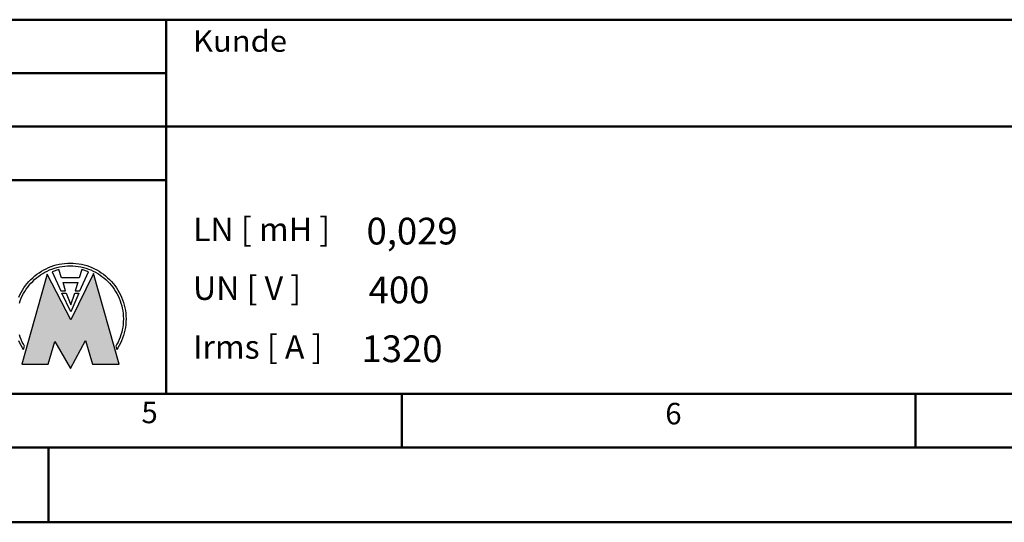
# Model space of a CAD drawing. Units: millimetres. Extents: x 0 to 3360, y 0 to 2376.
# Drawn here: x 1818 to 2554, y 0 to 376 of the extents above; entities that cross this region are included whole.
import ezdxf

# ---------------------------------------------------------------- set-up
doc = ezdxf.new("R2010")
doc.units = ezdxf.units.MM
doc.header["$LTSCALE"] = 8
doc.layers.add('LOGO', color=7, linetype='Continuous', lineweight=25, true_color=0x990000)
doc.layers.add('Schraffur', color=7, linetype='Continuous', lineweight=9, true_color=0x1e1e47)
for name, color, linetype, lineweight in [('Skizziergeometrie(DIN)', 7, 'Continuous', 50), ('Symbole(DIN)', 7, 'Continuous', 25), ('Titel (ISO)', 7, 'Continuous', 25)]:
    doc.layers.add(name, color=color, linetype=linetype, lineweight=lineweight)
doc.styles.add('Aktuell-DIN', font='arial.ttf')
doc.styles.add('Textstil10', font='arial.ttf')
doc.styles.add('Textstil158', font='arial.ttf')
doc.styles.add('Textstil49', font='arial.ttf', dxfattribs={"width": 1.064})

# ---------------------------------------------------------------- blocks, each defined once
blk = doc.blocks.new('Schriftfelder HVM')
at = {"layer": 'Schraffur'}
blk.add_hatch(color=7, dxfattribs=at).paths.add_polyline_path([(204.494, 2.777), (206.886, 11.217), (209.087, 6.941), (211.198, 11.261), (213.597, 2.777), (211.115, 2.777), (210.455, 4.992), (209.052, 2.373), (207.581, 4.897), (206.963, 2.777)])
at = {"layer": 'LOGO', "color": 14, "linetype": 'Continuous', "lineweight": 25, "true_color": 0x990000}
for p, q in [((207.241, 11.915), (207.484, 11.999)), ((207.484, 11.999), (207.731, 12.07)), ((207.731, 12.07), (207.983, 12.127)), ((207.983, 12.127), (208.237, 12.175)), ((208.237, 12.175), (208.498, 12.208)), ((208.275, 11.93), (208.522, 11.961)), ((208.498, 12.208), (208.762, 12.227)), ((208.522, 11.961), (208.774, 11.98)), ((208.762, 12.227), (209.028, 12.234)), ((208.774, 11.98), (209.028, 11.987)), ((209.028, 12.234), (209.295, 12.227)), ((209.028, 11.987), (209.283, 11.98)), ((209.283, 11.98), (209.535, 11.961)), ((209.295, 12.227), (209.559, 12.208)), ((209.535, 11.961), (209.782, 11.93)), ((209.559, 12.208), (209.82, 12.175)), ((209.82, 12.175), (210.074, 12.127)), ((210.074, 12.127), (210.326, 12.07)), ((210.326, 12.07), (210.573, 11.999)), ((210.573, 11.999), (210.816, 11.915)), ((206.886, 11.217), (204.494, 2.777)), ((205.53, 10.874), (205.72, 11.038)), ((205.72, 11.038), (205.917, 11.193)), ((205.917, 11.193), (206.122, 11.34)), ((206.065, 10.996), (206.26, 11.136)), ((206.122, 11.34), (206.333, 11.476)), ((206.26, 11.136), (206.459, 11.264)), ((206.333, 11.476), (206.549, 11.602)), ((206.459, 11.264), (206.668, 11.385)), ((206.549, 11.602), (206.775, 11.718)), ((206.668, 11.385), (206.882, 11.495)), ((206.775, 11.718), (207.006, 11.823)), ((206.882, 11.495), (207.101, 11.595)), ((209.087, 6.941), (206.886, 11.217)), ((207.006, 11.823), (207.241, 11.915)), ((207.101, 11.595), (207.327, 11.685)), ((207.327, 11.685), (207.557, 11.763)), ((207.973, 11.628), (207.355, 11.416)), ((207.355, 11.416), (208.147, 9.65)), ((207.557, 11.763), (207.793, 11.83)), ((207.793, 11.83), (208.033, 11.885)), ((208.216, 10.87), (207.973, 11.628)), ((208.033, 11.885), (208.275, 11.93)), ((211.198, 11.261), (209.087, 6.941)), ((209.782, 11.93), (210.024, 11.885)), ((210.115, 11.628), (209.868, 10.87)), ((209.939, 9.65), (210.733, 11.416)), ((210.024, 11.885), (210.264, 11.83)), ((210.733, 11.416), (210.115, 11.628)), ((210.264, 11.83), (210.5, 11.763)), ((210.5, 11.763), (210.73, 11.685)), ((210.73, 11.685), (210.956, 11.595)), ((210.816, 11.915), (211.051, 11.823)), ((210.956, 11.595), (211.175, 11.495)), ((211.051, 11.823), (211.282, 11.718)), ((211.175, 11.495), (211.389, 11.385)), ((213.597, 2.777), (211.198, 11.261)), ((211.282, 11.718), (211.508, 11.602)), ((211.389, 11.385), (211.598, 11.264)), ((211.508, 11.602), (211.724, 11.476)), ((211.598, 11.264), (211.797, 11.136)), ((211.724, 11.476), (211.935, 11.34)), ((211.797, 11.136), (211.992, 10.996)), ((211.935, 11.34), (212.14, 11.193)), ((212.14, 11.193), (212.337, 11.038)), ((212.337, 11.038), (212.527, 10.874)), ((204.71, 9.926), (204.855, 10.133)), ((204.855, 10.133), (205.012, 10.33)), ((205.012, 10.33), (205.176, 10.518)), ((205.054, 9.986), (205.202, 10.173)), ((205.176, 10.518), (205.349, 10.701)), ((205.202, 10.173), (205.359, 10.354)), ((205.349, 10.701), (205.53, 10.874)), ((205.359, 10.354), (205.523, 10.527)), ((205.523, 10.527), (205.696, 10.691)), ((205.696, 10.691), (205.877, 10.848)), ((205.877, 10.848), (206.065, 10.996)), ((209.868, 10.87), (208.216, 10.87)), ((208.589, 9.65), (208.356, 10.432)), ((208.356, 10.432), (209.732, 10.432)), ((209.732, 10.432), (209.492, 9.65)), ((211.992, 10.996), (212.18, 10.848)), ((212.18, 10.848), (212.361, 10.691)), ((212.361, 10.691), (212.534, 10.527)), ((212.527, 10.874), (212.708, 10.701)), ((212.534, 10.527), (212.698, 10.354)), ((212.698, 10.354), (212.855, 10.173)), ((212.708, 10.701), (212.881, 10.518)), ((212.855, 10.173), (213.003, 9.986)), ((212.881, 10.518), (213.045, 10.33)), ((213.045, 10.33), (213.202, 10.133)), ((213.202, 10.133), (213.347, 9.926)), ((204.227, 9.04), (204.332, 9.272)), ((204.332, 9.272), (204.448, 9.496)), ((204.448, 9.496), (204.574, 9.715)), ((204.555, 9.166), (204.665, 9.382)), ((204.574, 9.715), (204.71, 9.926)), ((204.665, 9.382), (204.786, 9.589)), ((204.786, 9.589), (204.914, 9.791)), ((204.914, 9.791), (205.054, 9.986)), ((208.147, 9.65), (208.496, 9.655)), ((208.244, 9.413), (208.646, 9.42)), ((209.086, 7.694), (208.244, 9.413)), ((208.496, 9.655), (208.589, 9.65)), ((208.646, 9.42), (209.078, 8.324)), ((209.078, 8.324), (209.461, 9.425)), ((209.848, 9.425), (209.086, 7.694)), ((209.461, 9.425), (209.848, 9.425)), ((209.492, 9.65), (209.939, 9.65)), ((213.003, 9.986), (213.143, 9.791)), ((213.143, 9.791), (213.271, 9.589)), ((213.271, 9.589), (213.392, 9.382)), ((213.347, 9.926), (213.483, 9.715)), ((213.392, 9.382), (213.502, 9.166)), ((213.483, 9.715), (213.609, 9.496)), ((213.609, 9.496), (213.725, 9.272)), ((213.725, 9.272), (213.83, 9.04)), ((204.287, 8.491), (204.365, 8.721)), ((204.365, 8.721), (204.456, 8.947)), ((204.456, 8.947), (204.555, 9.166)), ((213.502, 9.166), (213.601, 8.947)), ((213.601, 8.947), (213.692, 8.721)), ((213.692, 8.721), (213.77, 8.491)), ((213.77, 8.491), (213.837, 8.255)), ((213.83, 9.04), (213.922, 8.804)), ((213.922, 8.804), (214.006, 8.562)), ((214.006, 8.562), (214.077, 8.315)), ((214.077, 8.315), (214.134, 8.063)), ((213.837, 8.255), (213.891, 8.015)), ((213.891, 8.015), (213.937, 7.77)), ((213.937, 7.77), (213.968, 7.521)), ((213.968, 7.521), (213.987, 7.269)), ((214.134, 8.063), (214.181, 7.806)), ((214.181, 7.806), (214.215, 7.545)), ((214.215, 7.545), (214.234, 7.281)), ((213.968, 6.508), (213.937, 6.259)), ((213.987, 6.76), (213.968, 6.508)), ((213.987, 7.269), (213.994, 7.015)), ((213.994, 7.015), (213.987, 6.76)), ((214.215, 6.48), (214.181, 6.218)), ((214.234, 6.744), (214.215, 6.48)), ((214.234, 7.281), (214.241, 7.012)), ((214.241, 7.012), (214.234, 6.744)), ((204.365, 5.308), (204.287, 5.539)), ((213.77, 5.539), (213.692, 5.308)), ((213.837, 5.774), (213.77, 5.539)), ((213.891, 6.014), (213.837, 5.774)), ((213.937, 6.259), (213.891, 6.014)), ((214.077, 5.71), (214.006, 5.462)), ((214.134, 5.962), (214.077, 5.71)), ((214.181, 6.218), (214.134, 5.962)), ((204.332, 4.752), (204.227, 4.985)), ((204.448, 4.528), (204.332, 4.752)), ((204.456, 5.082), (204.365, 5.308)), ((204.555, 4.861), (204.456, 5.082)), ((204.665, 4.647), (204.555, 4.861)), ((204.768, 4.468), (204.665, 4.647)), ((206.963, 2.777), (207.581, 4.897)), ((207.581, 4.897), (209.052, 2.373)), ((209.052, 2.373), (210.455, 4.992)), ((210.455, 4.992), (211.115, 2.777)), ((213.392, 4.647), (213.287, 4.466)), ((213.502, 4.861), (213.392, 4.647)), ((213.601, 5.082), (213.502, 4.861)), ((213.692, 5.308), (213.601, 5.082)), ((213.725, 4.752), (213.609, 4.528)), ((213.83, 4.985), (213.725, 4.752)), ((213.922, 5.22), (213.83, 4.985)), ((214.006, 5.462), (213.922, 5.22)), ((204.574, 4.31), (204.448, 4.528)), ((204.677, 4.15), (204.574, 4.31)), ((204.677, 4.15), (204.768, 4.468)), ((213.287, 4.466), (213.387, 4.161)), ((213.483, 4.31), (213.387, 4.161)), ((213.609, 4.528), (213.483, 4.31)), ((204.494, 2.777), (206.963, 2.777)), ((211.115, 2.777), (213.597, 2.777))]:
    blk.add_line(p, q, dxfattribs=at)
at = {"layer": 'Skizziergeometrie(DIN)'}
for p, q in [((385, 35), (0, 35)), ((218, 35), (218, 0)), ((143, 30), (218, 30)), ((143, 25), (218, 25)), ((218, 25), (335, 25)), ((143, 20), (218, 20)), ((0, 0), (385, 0))]:
    blk.add_line(p, q, dxfattribs=at)
at = {"layer": 'Titel (ISO)'}
for p, q in [((206.886, 11.217), (204.494, 2.777)), ((209.087, 6.941), (206.886, 11.217)), ((211.198, 11.261), (209.087, 6.941)), ((213.597, 2.777), (211.198, 11.261)), ((206.963, 2.777), (207.581, 4.897)), ((207.581, 4.897), (209.052, 2.373)), ((209.052, 2.373), (210.455, 4.992)), ((210.455, 4.992), (211.115, 2.777)), ((204.494, 2.777), (206.963, 2.777)), ((211.115, 2.777), (213.597, 2.777))]:
    blk.add_line(p, q, dxfattribs=at)
at = {"layer": 'Symbole(DIN)', "color": 7, "insert": (220.5, 33), "char_height": 2, "attachment_point": 4, "style": 'Aktuell-DIN'}
blk.add_mtext('\\fArial|b0|i0;\\W1.06;\\H2.0000;Kunde', dxfattribs=at)
at = {"layer": 'Symbole(DIN)', "color": 7, "char_height": 2.2, "width": 13.17683, "attachment_point": 1, "style": 'Aktuell-DIN'}
for s, insert in [('\\fArial|b0|i0;\\H2.2000;LN [ mH ]', (220.5, 16.5)), ('\\fArial|b0|i0;\\H2.2000;UN [ V ]', (220.5, 11)), ('\\fArial|b0|i0;\\H2.2000;Irms [ A ]', (220.5, 5.5))]:
    blk.add_mtext(s, dxfattribs=dict(at, insert=insert))
at = {"layer": 'Symbole(DIN)', "color": 7}
for tag, p, height, style in [('10_GEWICHT_001', (321.48, 27.282), 2.5, 'Aktuell-DIN'), ('ERSTELLUNGSDATUM_001', (164.735, 26.387), 2.284, 'Textstil158'), ('Blattnummer_001', (377.081, 15.74), 2.5, 'Aktuell-DIN'), ('01_LN_001', (236.71, 13.98), 2.5, 'Aktuell-DIN'), ('FirstViewScale_001', (6.846, 9.782), 2.5, 'Aktuell-DIN'), ('02_UN_001', (236.911, 8.48), 2.5, 'Aktuell-DIN'), ('Anzahl_Blätter_001', (376.79, 5.74), 2.5, 'Aktuell-DIN'), ('03_Irms_001', (236.239, 2.98), 2.5, 'Aktuell-DIN'), ('Blattgröße_001', (13.034, 1.289), 2.489, 'Textstil10')]:
    blk.add_attdef(tag, p, '', height=height, dxfattribs=dict(at, style=style))
blk = doc.blocks.new('Ränder A3')
at = {"layer": 'Skizziergeometrie(DIN)'}
for p, q in [((408, 12), (215, 12)), ((263, 7), (263, 12)), ((311, 7), (311, 12)), ((18, 7), (413, 7)), ((230, 0), (230, 7)), ((230, 0), (125, 0)), ((420, 0), (230, 0))]:
    blk.add_line(p, q, dxfattribs=at)
at = {"layer": 'Symbole(DIN)', "color": 7, "char_height": 2.007, "attachment_point": 7, "style": 'Textstil49'}
for s, insert in [('5', (238.687, 8.642)), ('6', (287.623, 8.534))]:
    blk.add_mtext(s, dxfattribs=dict(at, insert=insert))

msp = doc.modelspace()

# ---------------------------------------------------------------- block references
at = {"xscale": 8, "yscale": 8, "zscale": 8}
msp.add_blockref('Ränder A3', (0, 0), dxfattribs=at)
ref = msp.add_blockref('Schriftfelder HVM', (184, 96), dxfattribs=dict(xscale=8, yscale=8, zscale=8))
ref.add_attrib('03_Irms_001', '1320', (2073.92, 119.84), dxfattribs={"layer": 'Symbole(DIN)', "color": 7, "height": 20, "style": 'Aktuell-DIN'})
ref.add_attrib('02_UN_001', '400', (2079.29, 163.84), dxfattribs={"layer": 'Symbole(DIN)', "color": 7, "height": 20, "style": 'Aktuell-DIN'})
ref.add_attrib('01_LN_001', '0,029', (2077.68, 207.84), dxfattribs={"layer": 'Symbole(DIN)', "color": 7, "height": 20, "style": 'Aktuell-DIN'})

doc.saveas('drawing.dxf')
